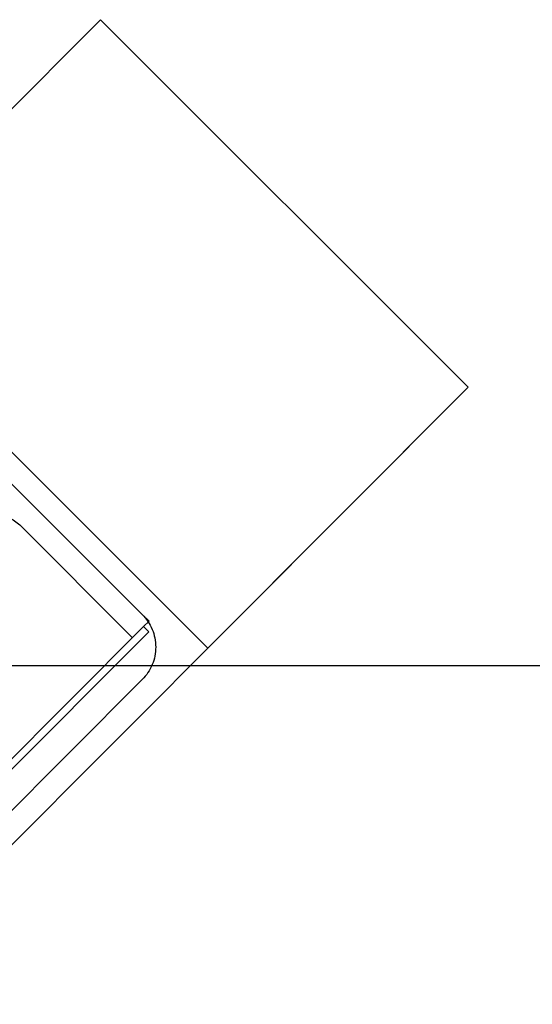
# Model space of a CAD drawing. Units: millimetres. Extents: x 51376 to 76065, y -10070 to 4233.
# Drawn here: x 65297 to 65509, y -9 to 398 of the extents above; entities that cross this region are included whole.
import ezdxf

# ---------------------------------------------------------------- set-up
doc = ezdxf.new("R2010")
doc.units = ezdxf.units.MM
doc.header["$LTSCALE"] = 500
doc.linetypes.add('Hidden', pattern=[4, 2, -2])
for name, color, linetype, true_color in [('GALILEO JUNIOR - 2S (DWS-4021)$CSA', 7, 'Continuous', 0x007f00), ('Make2D$Hidden$Curves', 7, 'Hidden', 0x8c8c8c), ('Make2D$visible$Curves', 7, 'Continuous', 0x000000)]:
    doc.layers.add(name, color=color, linetype=linetype, true_color=true_color)

msp = doc.modelspace()

# ---------------------------------------------------------------- linework, layer by layer
at = {"layer": 'GALILEO JUNIOR - 2S (DWS-4021)$CSA'}
msp.add_line((66276.171, 130.458), (65162.91, 130.458), dxfattribs=at)
at = {"layer": 'Make2D$Hidden$Curves', "color": 18, "lineweight": -3, "true_color": 0x000000}
for p, q in [((65374.457, 137.79), (65222.316, 289.704)), ((65236.303, 262.596), (65347.327, 151.737)), ((65296.633, 188.715), (65343.32, 142.098)), ((65350.14, 148.928), (65347.327, 151.737)), ((65347.897, 146.681), (65138.005, -63.524)), ((65347.897, 146.681), (65350.14, 148.928)), ((65347.897, 146.681), (65350.047, 144.535)), ((65135.579, -70.254), (65350.047, 144.535)), ((65347.347, 124.796), (65155.313, -67.525))]:
    msp.add_line(p, q, dxfattribs=at)
at = {"layer": 'Make2D$Hidden$Curves', "color": 18, "lineweight": -3, "true_color": 0x000000, "extrusion": (0, 0, -1)}
for centre, radius, start, end in [((-65287.076, 179.144), 13.525, 44.95726, 134.95726), ((-65333.867, 138.256), 19.05, 134.95726, 224.95726)]:
    msp.add_arc(centre, radius, start, end, dxfattribs=at)
at = {"layer": 'Make2D$visible$Curves', "color": 18, "lineweight": -3, "true_color": 0x000000}
for p, q in [((65330.074, 397.624), (65043.47, 110.592)), ((65330.074, 397.624), (65482.216, 245.709)), ((65482.216, 245.709), (65195.611, -41.323)), ((65374.457, 137.79), (65482.216, 245.709))]:
    msp.add_line(p, q, dxfattribs=at)

doc.saveas('drawing.dxf')
